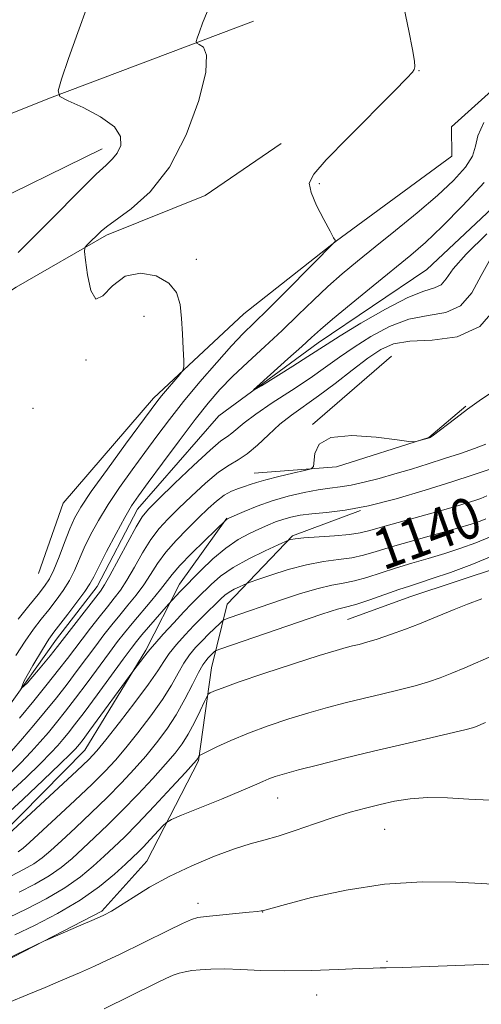
# Model space of a CAD drawing. Extents: x 2177300 to 2180200, y 362300 to 365200.
# Drawn here: x 2179646 to 2179736, y 363231 to 363423 of the extents above; entities that cross this region are included whole.
import ezdxf

# ---------------------------------------------------------------- set-up
doc = ezdxf.new("R2010")
doc.units = 0
doc.header["$MEASUREMENT"] = 0
doc.linetypes.add('rvrstm', pattern=[117.1, 50, -3.9, 0.5, -3.9, 0.5, -3.9, 0.5, -3.9, 50])
for name, color, linetype, lineweight in [('DTM HARD BREAKLINE', 7, 'Continuous', 0), ('DTM SPOT ELEVATION', 2, 'Continuous', 13), ('INDEX CONTOUR', 41, 'Continuous', 13), ('INDEX CONTOUR LABEL', 244, 'Continuous', 0), ('INTERMEDIATE CONTOUR', 44, 'Continuous', 0), ('STREAM - RIVER SINGLE LINE', 142, 'rvrstm', 0)]:
    doc.layers.add(name, color=color, linetype=linetype, lineweight=lineweight)
doc.styles.add('Style-ITALICS', font='ITALICS.shx')

msp = doc.modelspace()

# ---------------------------------------------------------------- linework, layer by layer
at = {"layer": 'DTM HARD BREAKLINE'}
for points in [[(2179539, 363369.2, 1141.55), (2179597.91, 363386.37, 1137.52), (2179651.92, 363407.95, 1134.06), (2179691.32, 363422.79, 1131.17)], [(2179746.35, 363416.88, 1128.47), (2179730.02, 363402.15, 1129.04), (2179730.05, 363396.38, 1129.61), (2179707.51, 363379.85, 1129.99), (2179689.4, 363365.56, 1131.13), (2179671.74, 363349.05, 1132.45), (2179654.11, 363328.55, 1133.49), (2179649.3, 363314.77, 1133.44)], [(2179661.73, 363397.79, 1134.58), (2179636.95, 363385.69, 1136.76), (2179617.93, 363374.94, 1138.61), (2179585.17, 363362.79, 1141.4), (2179549.28, 363354.17, 1142.21), (2179530.66, 363351.85, 1143.25)], [(2179574.24, 363327.3, 1136.85), (2179587.06, 363341.87, 1137.42), (2179600.3, 363351.61, 1136.85), (2179620.01, 363356.54, 1134.72), (2179631.66, 363362.25, 1133.91), (2179644.9, 363370.77, 1132.91), (2179662.57, 363380.94, 1131.7), (2179681.86, 363388.69, 1130.85), (2179696.71, 363398.84, 1130.41)], [(2179718.28, 363357.28, 1131.5), (2179702.83, 363343.89, 1131.97)], [(2179691.41, 363334.37, 1131.21), (2179707.52, 363335.66, 1132.3), (2179725.61, 363341.4, 1131.94), (2179732.83, 363347.47, 1131.86)], [(2179712.23, 363327.08, 1136), (2179698.95, 363322.13, 1137.8), (2179686.16, 363308.76, 1140.98), (2179683.12, 363296.32, 1145.15), (2179680.55, 363278.12, 1148.18), (2179670.45, 363258.54, 1151.21), (2179661.63, 363248.74, 1151.78), (2179642.61, 363238.88, 1152.16), (2179620, 363234.77, 1151.31), (2179592.03, 363239.05, 1149.79), (2179564.49, 363246.01, 1148.04)], [(2179542.24, 363258.75, 1143.39), (2179555.09, 363262.81, 1142.64), (2179569.75, 363258.9, 1141.97), (2179587.09, 363250.56, 1140.83), (2179605.73, 363250.22, 1140.27), (2179624.34, 363254.31, 1139.98), (2179641.59, 363263.27, 1139.56), (2179658.36, 363280.22, 1139.03), (2179670.23, 363299.8, 1137.71), (2179676.82, 363312.7, 1135.34), (2179686.07, 363325.61, 1133.92)], [(2179709.68, 363305.78, 1145), (2179722.08, 363310.28, 1145), (2179739.79, 363316.14, 1145.15), (2179753.51, 363322.42, 1146.14)]]:
    msp.add_polyline3d(points, dxfattribs=at)
at = {"layer": 'DTM SPOT ELEVATION'}
for p in [(2179723.69, 363413.09, 1129.97), (2179704.17, 363391, 1129.88), (2179680.15, 363376.19, 1131.71), (2179669.93, 363365.07, 1132.53), (2179658.59, 363356.5, 1132.14), (2179648.19, 363347.05, 1133.59), (2179696.06, 363270.88, 1150.84), (2179716.96, 363264.75, 1152.95), (2179680.45, 363250.29, 1153.47), (2179693.08, 363248.62, 1154.03), (2179717.4, 363238.93, 1155.82), (2179703.68, 363232.38, 1156.78)]:
    msp.add_point(p, dxfattribs=at)
at = {"layer": 'INDEX CONTOUR'}
for points in [[(2179644.848, 363298.751, 1130), (2179646.658, 363301.545, 1130), (2179648.31, 363303.883, 1130), (2179649.83, 363305.864, 1130), (2179651.289, 363307.696, 1130), (2179652.736, 363309.549, 1130), (2179654.107, 363311.452, 1130), (2179655.315, 363313.394, 1130), (2179656.312, 363315.384, 1130), (2179658.224, 363319.784, 1130), (2179659.457, 363322.342, 1130), (2179660.991, 363325.171, 1130), (2179662.874, 363328.269, 1130), (2179665.113, 363331.607, 1130), (2179667.562, 363335.049, 1130), (2179670.037, 363338.434, 1130), (2179672.421, 363341.665, 1130), (2179674.88, 363344.909, 1130), (2179677.646, 363348.399, 1130), (2179680.838, 363352.24, 1130), (2179684.115, 363356.041, 1130), (2179687.021, 363359.286, 1130), (2179689.291, 363361.677, 1130), (2179691.421, 363363.787, 1130), (2179694.102, 363366.407, 1130), (2179697.738, 363370.029, 1130), (2179707.352, 363379.742, 1130), (2179707.344, 363379.796, 1130), (2179707.328, 363379.832, 1130), (2179707.263, 363379.937, 1130), (2179706.978, 363380.437, 1130), (2179706.268, 363381.726, 1130), (2179705.041, 363384.012, 1130), (2179703.648, 363386.763, 1130), (2179702.555, 363389.264, 1130), (2179702.219, 363391.078, 1130), (2179703.071, 363392.888, 1130), (2179705.532, 363395.656, 1130), (2179709.728, 363399.964, 1130), (2179718.794, 363409.097, 1130), (2179721.282, 363411.629, 1130), (2179722.376, 363412.823, 1130), (2179722.72, 363413.355, 1130), (2179722.833, 363413.884, 1130), (2179722.751, 363414.987, 1130), (2179722.383, 363417.226, 1130), (2179721.684, 363420.901, 1130), (2179720.779, 363425.283, 1130)], [(2179738.945, 363366.99, 1130), (2179735.578, 363363.054, 1130), (2179731.106, 363361.032, 1130), (2179726.244, 363360.393, 1130), (2179721.897, 363360.204, 1130), (2179718.699, 363359.674, 1130), (2179716.2, 363358.589, 1130), (2179713.683, 363356.879, 1130), (2179710.619, 363354.556, 1130), (2179707.245, 363351.959, 1130), (2179703.99, 363349.507, 1130), (2179698.732, 363345.754, 1130), (2179696.462, 363343.961, 1130), (2179694.231, 363341.922, 1130), (2179692.081, 363339.874, 1130), (2179690.101, 363338.161, 1130), (2179688.319, 363336.982, 1130), (2179686.521, 363335.958, 1130), (2179684.435, 363334.565, 1130), (2179681.896, 363332.446, 1130), (2179679.171, 363329.921, 1130), (2179676.638, 363327.471, 1130), (2179674.574, 363325.434, 1130), (2179672.856, 363323.555, 1130), (2179671.265, 363321.435, 1130), (2179669.634, 363318.815, 1130), (2179668.025, 363316.012, 1130), (2179666.554, 363313.485, 1130), (2179665.284, 363311.549, 1130), (2179664.076, 363309.949, 1130), (2179662.735, 363308.285, 1130), (2179661.136, 363306.269, 1130), (2179659.418, 363304.059, 1130), (2179657.785, 363301.925, 1130), (2179654.935, 363298.151, 1130), (2179653.212, 363295.927, 1130), (2179650.981, 363293.122, 1130), (2179648.357, 363289.893, 1130), (2179645.54, 363286.499, 1130)], [(2179736.696, 363325.459, 1140), (2179735.584, 363325.011, 1140), (2179733.888, 363324.448, 1140), (2179731.164, 363323.643, 1140), (2179722.668, 363321.25, 1140), (2179718.482, 363320.045, 1140), (2179715.305, 363319.084, 1140), (2179712.837, 363318.371, 1140), (2179710.537, 363317.867, 1140), (2179707.955, 363317.505, 1140), (2179705.003, 363317.117, 1140), (2179701.685, 363316.505, 1140), (2179698.1, 363315.557, 1140), (2179694.723, 363314.485, 1140), (2179692.123, 363313.589, 1140), (2179690.676, 363313.079, 1140), (2179689.981, 363312.818, 1140), (2179689.443, 363312.583, 1140), (2179688.603, 363312.199, 1140), (2179687.557, 363311.688, 1140), (2179686.538, 363311.12, 1140), (2179685.707, 363310.536, 1140), (2179684.935, 363309.855, 1140), (2179681.324, 363306.328, 1140), (2179679.664, 363304.642, 1140), (2179677.921, 363302.789, 1140), (2179676.257, 363300.906, 1140), (2179674.848, 363299.149, 1140), (2179673.758, 363297.558, 1140), (2179672.584, 363295.735, 1140), (2179670.81, 363293.16, 1140), (2179668.129, 363289.559, 1140), (2179665.088, 363285.617, 1140), (2179662.443, 363282.257, 1140), (2179660.668, 363280.08, 1140), (2179659.096, 363278.392, 1140), (2179656.781, 363276.177, 1140), (2179642.519, 363262.955, 1140)], [(2179736.686, 363285.673, 1150), (2179734.701, 363284.812, 1150), (2179734.115, 363284.596, 1150), (2179732.911, 363284.264, 1150), (2179730.402, 363283.66, 1150), (2179720.668, 363281.408, 1150), (2179714.74, 363280.018, 1150), (2179709.065, 363278.647, 1150), (2179704.06, 363277.399, 1150), (2179700.081, 363276.368, 1150), (2179697.346, 363275.615, 1150), (2179695.559, 363275.064, 1150), (2179694.297, 363274.601, 1150), (2179693.113, 363274.103, 1150), (2179691.487, 363273.391, 1150), (2179688.88, 363272.277, 1150), (2179685.029, 363270.676, 1150), (2179677.263, 363267.494, 1150), (2179675.275, 363266.66, 1150), (2179674.328, 363266.121, 1150), (2179673.611, 363265.415, 1150), (2179671.131, 363262.745, 1150), (2179669.822, 363261.36, 1150), (2179668.777, 363260.297, 1150), (2179667.73, 363259.289, 1150), (2179666.295, 363257.946, 1150), (2179664.15, 363255.987, 1150), (2179661.21, 363253.56, 1150), (2179657.455, 363250.92, 1150), (2179652.995, 363248.316, 1150), (2179648.466, 363245.976, 1150), (2179644.637, 363244.12, 1150)]]:
    msp.add_polyline3d(points, dxfattribs=at)
at = {"layer": 'INTERMEDIATE CONTOUR'}
for points in [[(2179645.29, 363305.823, 1132), (2179647.377, 363308.435, 1132), (2179649.187, 363310.661, 1132), (2179650.475, 363312.293, 1132), (2179651.417, 363313.73, 1132), (2179652.289, 363315.517, 1132), (2179653.3, 363318.016, 1132), (2179654.382, 363320.858, 1132), (2179655.399, 363323.493, 1132), (2179656.319, 363325.598, 1132), (2179657.547, 363327.762, 1132), (2179659.595, 363330.805, 1132), (2179662.736, 363335.208, 1132), (2179666.295, 363340.102, 1132), (2179671.271, 363346.88, 1132), (2179672.388, 363348.356, 1132), (2179673.322, 363349.506, 1132), (2179676.913, 363353.699, 1132), (2179677.507, 363354.453, 1132), (2179677.705, 363355.164, 1132), (2179677.684, 363356.441, 1132), (2179677.583, 363358.704, 1132), (2179677.436, 363361.619, 1132), (2179677.25, 363364.66, 1132), (2179676.966, 363367.388, 1132), (2179676.268, 363369.701, 1132), (2179674.778, 363371.581, 1132), (2179672.283, 363372.954, 1132), (2179669.227, 363373.512, 1132), (2179666.219, 363372.892, 1132), (2179663.755, 363371.031, 1132), (2179661.867, 363369.071, 1132), (2179660.474, 363368.455, 1132), (2179659.494, 363370.141, 1132), (2179658.85, 363373.161, 1132), (2179658.467, 363376.061, 1132), (2179658.289, 363377.737, 1132), (2179658.341, 363378.47, 1132), (2179658.666, 363378.886, 1132), (2179661.53, 363381.692, 1132), (2179662.576, 363382.558, 1132), (2179667.424, 363386.092, 1132), (2179671.103, 363389.418, 1132), (2179674.869, 363394.23, 1132), (2179678.165, 363400.565, 1132), (2179680.646, 363407.248, 1132), (2179682.022, 363412.807, 1132), (2179682.151, 363416.147, 1132), (2179681.501, 363417.685, 1132), (2179680.69, 363418.225, 1132), (2179680.219, 363418.471, 1132), (2179680.122, 363418.791, 1132), (2179680.316, 363419.454, 1132), (2179680.735, 363420.673, 1132), (2179681.369, 363422.417, 1132), (2179682.233, 363424.592, 1132)], [(2179645.299, 363377.523, 1134), (2179651.374, 363383.631, 1134), (2179657.862, 363390.19, 1134), (2179660.564, 363392.843, 1134), (2179662.484, 363394.619, 1134), (2179663.77, 363395.84, 1134), (2179664.684, 363396.99, 1134), (2179665.344, 363398.45, 1134), (2179665.336, 363400.203, 1134), (2179664.108, 363402.134, 1134), (2179661.388, 363404.103, 1134), (2179658.007, 363405.883, 1134), (2179655.075, 363407.222, 1134), (2179653.47, 363408.068, 1134), (2179653.14, 363409.155, 1134), (2179653.801, 363411.415, 1134), (2179655.17, 363415.456, 1134), (2179656.958, 363420.59, 1134), (2179658.875, 363425.804, 1134)], [(2179737.766, 363376.565, 1128), (2179735.804, 363373.044, 1128), (2179733.962, 363369.686, 1128), (2179731.773, 363367.144, 1128), (2179728.886, 363365.831, 1128), (2179725.44, 363365.205, 1128), (2179721.693, 363364.485, 1128), (2179717.894, 363363.08, 1128), (2179714.254, 363361.155, 1128), (2179710.969, 363359.067, 1128), (2179708.133, 363357.083, 1128), (2179705.412, 363355.114, 1128), (2179702.368, 363352.978, 1128), (2179698.739, 363350.576, 1128), (2179694.986, 363348.128, 1128), (2179691.749, 363345.938, 1128), (2179689.502, 363344.24, 1128), (2179687.09, 363342.193, 1128), (2179686.21, 363341.59, 1128), (2179684.952, 363340.699, 1128), (2179682.824, 363338.917, 1128), (2179679.57, 363335.904, 1128), (2179675.892, 363332.373, 1128), (2179672.735, 363329.3, 1128), (2179670.766, 363327.337, 1128), (2179669.549, 363325.86, 1128), (2179668.374, 363323.924, 1128), (2179666.723, 363320.897, 1128), (2179663.254, 363314.408, 1128), (2179662.201, 363312.545, 1128), (2179661.378, 363311.315, 1128), (2179653.004, 363300.514, 1128), (2179651.553, 363298.693, 1128), (2179649.31, 363295.93, 1128), (2179647.06, 363293.308, 1128), (2179645.867, 363292.269, 1128), (2179646.451, 363293.774, 1128), (2179648.17, 363296.82, 1128), (2179650.042, 363299.914, 1128), (2179651.33, 363301.941, 1128), (2179652.283, 363303.292, 1128), (2179654.997, 363306.806, 1128), (2179656.798, 363309.173, 1128), (2179658.339, 363311.272, 1128), (2179659.323, 363312.753, 1128), (2179660.068, 363314.117, 1128), (2179661.049, 363316.075, 1128), (2179662.595, 363319.086, 1128), (2179664.435, 363322.58, 1128), (2179666.153, 363325.733, 1128), (2179667.49, 363328.005, 1128), (2179668.829, 363329.996, 1128), (2179670.713, 363332.584, 1128), (2179673.494, 363336.36, 1128), (2179676.755, 363340.748, 1128), (2179679.884, 363344.879, 1128), (2179682.451, 363348.115, 1128), (2179684.739, 363350.74, 1128), (2179687.21, 363353.27, 1128), (2179690.198, 363356.106, 1128), (2179693.528, 363359.184, 1128), (2179696.899, 363362.323, 1128), (2179700.07, 363365.366, 1128), (2179703.042, 363368.245, 1128), (2179705.87, 363370.915, 1128), (2179708.654, 363373.381, 1128), (2179711.627, 363375.864, 1128), (2179715.06, 363378.636, 1128), (2179719.091, 363381.869, 1128), (2179723.33, 363385.327, 1128), (2179727.259, 363388.677, 1128), (2179730.435, 363391.643, 1128), (2179732.735, 363394.202, 1128), (2179734.117, 363396.389, 1128), (2179734.686, 363398.31, 1128), (2179735.149, 363400.346, 1128), (2179736.359, 363402.948, 1128)], [(2179736.893, 363381.168, 1126), (2179732.861, 363377.251, 1126), (2179730.369, 363374.328, 1126), (2179728.979, 363372.382, 1126), (2179727.968, 363371.234, 1126), (2179726.667, 363370.63, 1126), (2179724.636, 363370.018, 1126), (2179721.488, 363368.767, 1126), (2179717.09, 363366.486, 1126), (2179712.306, 363363.721, 1126), (2179708.255, 363361.255, 1126), (2179705.692, 363359.639, 1126), (2179701.931, 363357.186, 1126), (2179698.972, 363355.312, 1126), (2179692.867, 363351.5, 1126), (2179691.392, 363350.602, 1126), (2179691.326, 363350.697, 1126), (2179692.613, 363351.868, 1126), (2179698.045, 363356.731, 1126), (2179700.743, 363359.17, 1126), (2179702.658, 363360.924, 1126), (2179704.38, 363362.47, 1126), (2179706.775, 363364.514, 1126), (2179710.418, 363367.531, 1126), (2179714.723, 363371.051, 1126), (2179722.073, 363377.024, 1126), (2179724.961, 363379.521, 1126), (2179728.203, 363382.611, 1126), (2179732.235, 363386.75, 1126), (2179736.368, 363391.249, 1126)], [(2179737.629, 363350.049, 1132), (2179735.442, 363348.558, 1132), (2179733.167, 363346.912, 1132), (2179730.858, 363345.172, 1132), (2179726.228, 363341.618, 1132), (2179725.834, 363341.344, 1132), (2179725.699, 363341.279, 1132), (2179723.065, 363340.568, 1132), (2179722.615, 363340.497, 1132), (2179721.657, 363340.581, 1132), (2179719.372, 363340.893, 1132), (2179715.312, 363341.411, 1132), (2179710.53, 363341.739, 1132), (2179706.451, 363341.386, 1132), (2179704.147, 363340.058, 1132), (2179703.27, 363338.239, 1132), (2179703.028, 363335.677, 1132), (2179702.555, 363335.235, 1132), (2179701.291, 363334.905, 1132), (2179699.015, 363334.394, 1132), (2179696.249, 363333.754, 1132), (2179693.699, 363333.122, 1132), (2179691.894, 363332.605, 1132), (2179690.64, 363332.183, 1132), (2179689.568, 363331.803, 1132), (2179688.375, 363331.403, 1132), (2179687.038, 363330.873, 1132), (2179685.602, 363330.089, 1132), (2179684.09, 363328.954, 1132), (2179682.434, 363327.465, 1132), (2179680.541, 363325.643, 1132), (2179678.381, 363323.531, 1132), (2179676.163, 363321.25, 1132), (2179674.155, 363318.946, 1132), (2179672.545, 363316.734, 1132), (2179671.187, 363314.614, 1132), (2179669.853, 363312.562, 1132), (2179668.367, 363310.554, 1132), (2179666.774, 363308.583, 1132), (2179665.168, 363306.648, 1132), (2179663.62, 363304.731, 1132), (2179662.08, 363302.756, 1132), (2179660.474, 363300.633, 1132), (2179656.866, 363295.788, 1132), (2179654.872, 363293.161, 1132), (2179652.769, 363290.475, 1132), (2179650.592, 363287.777, 1132), (2179648.379, 363285.11, 1132), (2179646.173, 363282.517, 1132), (2179644.019, 363280.068, 1132)], [(2179736.701, 363340.1, 1134), (2179734.498, 363339.241, 1134), (2179731.744, 363338.273, 1134), (2179728.661, 363337.248, 1134), (2179725.446, 363336.216, 1134), (2179722.191, 363335.208, 1134), (2179718.965, 363334.251, 1134), (2179715.845, 363333.377, 1134), (2179712.949, 363332.635, 1134), (2179710.405, 363332.081, 1134), (2179708.26, 363331.734, 1134), (2179706.233, 363331.47, 1134), (2179703.962, 363331.137, 1134), (2179701.191, 363330.605, 1134), (2179698.09, 363329.872, 1134), (2179694.936, 363328.961, 1134), (2179691.995, 363327.926, 1134), (2179689.499, 363326.921, 1134), (2179686.641, 363325.67, 1134), (2179686.196, 363325.46, 1134), (2179686.028, 363325.35, 1134), (2179681.743, 363321.196, 1134), (2179679.195, 363318.681, 1134), (2179676.924, 363316.34, 1134), (2179675.42, 363314.617, 1134), (2179673.152, 363311.64, 1134), (2179671.451, 363309.558, 1134), (2179667.602, 363305.011, 1134), (2179666.104, 363303.192, 1134), (2179664.743, 363301.452, 1134), (2179663.162, 363299.341, 1134), (2179658.797, 363293.425, 1134), (2179656.532, 363290.394, 1134), (2179654.557, 363287.829, 1134), (2179652.826, 363285.661, 1134), (2179651.22, 363283.718, 1134), (2179649.61, 363281.835, 1134), (2179647.858, 363279.883, 1134), (2179645.818, 363277.739, 1134), (2179643.409, 363275.355, 1134)], [(2179737.38, 363335.131, 1136), (2179734.252, 363334.052, 1136), (2179730.1, 363332.696, 1136), (2179724.881, 363331.055, 1136), (2179719.187, 363329.387, 1136), (2179713.769, 363328.017, 1136), (2179709.229, 363327.18, 1136), (2179705.581, 363326.738, 1136), (2179702.69, 363326.464, 1136), (2179700.416, 363326.165, 1136), (2179698.593, 363325.8, 1136), (2179697.049, 363325.366, 1136), (2179695.614, 363324.857, 1136), (2179694.14, 363324.248, 1136), (2179692.481, 363323.516, 1136), (2179690.528, 363322.611, 1136), (2179688.307, 363321.408, 1136), (2179685.879, 363319.761, 1136), (2179683.351, 363317.629, 1136), (2179681.004, 363315.392, 1136), (2179676.979, 363311.289, 1136), (2179674.687, 363308.764, 1136), (2179669.51, 363302.768, 1136), (2179668.432, 363301.474, 1136), (2179667.387, 363300.126, 1136), (2179665.85, 363298.049, 1136), (2179660.727, 363291.061, 1136), (2179658.191, 363287.629, 1136), (2179656.346, 363285.183, 1136), (2179655.061, 363283.545, 1136), (2179654.058, 363282.327, 1136), (2179653.047, 363281.153, 1136), (2179651.698, 363279.696, 1136), (2179649.67, 363277.644, 1136), (2179646.788, 363274.847, 1136), (2179643.536, 363271.806, 1136)], [(2179736.892, 363329.935, 1138), (2179735.727, 363329.45, 1138), (2179734.56, 363329.057, 1138), (2179733.073, 363328.589, 1138), (2179730.996, 363327.963, 1138), (2179728.068, 363327.118, 1138), (2179716.512, 363323.879, 1138), (2179714.061, 363323.173, 1138), (2179712.182, 363322.716, 1138), (2179710.053, 363322.402, 1138), (2179707.119, 363322.141, 1138), (2179701.133, 363321.723, 1138), (2179699.446, 363321.563, 1138), (2179698.637, 363321.438, 1138), (2179698.329, 363321.354, 1138), (2179698.126, 363321.275, 1138), (2179696.142, 363320.386, 1138), (2179693.588, 363319.218, 1138), (2179690.408, 363317.664, 1138), (2179687.31, 363315.937, 1138), (2179684.854, 363314.23, 1138), (2179683.01, 363312.642, 1138), (2179680.403, 363310.064, 1138), (2179679.189, 363308.838, 1138), (2179677.678, 363307.257, 1138), (2179675.726, 363305.147, 1138), (2179673.674, 363302.893, 1138), (2179671.996, 363301.019, 1138), (2179671.018, 363299.891, 1138), (2179670.503, 363299.245, 1138), (2179670.07, 363298.66, 1138), (2179667.705, 363295.599, 1138), (2179659.336, 363284.155, 1138), (2179657.981, 363282.327, 1138), (2179657.276, 363281.403, 1138), (2179656.899, 363280.936, 1138), (2179656.484, 363280.471, 1138), (2179655.537, 363279.51, 1138), (2179653.521, 363277.55, 1138), (2179650.166, 363274.338, 1138), (2179646.253, 363270.639, 1138), (2179642.827, 363267.47, 1138)], [(2179737.468, 363321.886, 1142), (2179734.798, 363320.782, 1142), (2179731.847, 363319.721, 1142), (2179728.706, 363318.706, 1142), (2179725.468, 363317.736, 1142), (2179722.231, 363316.788, 1142), (2179719.095, 363315.839, 1142), (2179713.442, 363314.012, 1142), (2179711.02, 363313.332, 1142), (2179708.854, 363312.892, 1142), (2179706.618, 363312.493, 1142), (2179703.916, 363311.876, 1142), (2179700.505, 363310.865, 1142), (2179696.755, 363309.621, 1142), (2179686.535, 363306.098, 1142), (2179685.721, 363305.805, 1142), (2179685.245, 363305.527, 1142), (2179684.697, 363305.028, 1142), (2179682.555, 363302.951, 1142), (2179681.245, 363301.638, 1142), (2179679.997, 363300.316, 1142), (2179678.824, 363298.905, 1142), (2179677.701, 363297.278, 1142), (2179676.571, 363295.321, 1142), (2179675.247, 363292.968, 1142), (2179673.51, 363290.166, 1142), (2179671.24, 363286.943, 1142), (2179668.721, 363283.638, 1142), (2179666.336, 363280.667, 1142), (2179664.316, 363278.288, 1142), (2179662.29, 363276.113, 1142), (2179659.738, 363273.591, 1142), (2179656.357, 363270.384, 1142), (2179652.709, 363266.978, 1142), (2179647.517, 363262.174, 1142), (2179646.257, 363261.076, 1142), (2179645.298, 363260.384, 1142)], [(2179738.239, 363318.313, 1144), (2179734.013, 363316.554, 1144), (2179729.806, 363314.994, 1144), (2179726.247, 363313.77, 1144), (2179723.738, 363312.948, 1144), (2179721.795, 363312.326, 1144), (2179719.707, 363311.633, 1144), (2179714.047, 363309.654, 1144), (2179711.505, 363308.797, 1144), (2179709.813, 363308.299, 1144), (2179707.76, 363307.812, 1144), (2179706.513, 363307.438, 1144), (2179704.501, 363306.763, 1144), (2179684.93, 363300.076, 1144), (2179684.003, 363299.718, 1144), (2179683.696, 363299.499, 1144), (2179682.435, 363298.262, 1144), (2179681.958, 363297.732, 1144), (2179681.377, 363296.89, 1144), (2179680.554, 363295.408, 1144), (2179679.383, 363293.082, 1144), (2179677.91, 363290.2, 1144), (2179676.21, 363287.173, 1144), (2179674.352, 363284.328, 1144), (2179672.356, 363281.659, 1144), (2179670.229, 363279.078, 1144), (2179667.963, 363276.497, 1144), (2179665.483, 363273.833, 1144), (2179662.696, 363271.007, 1144), (2179659.591, 363268.003, 1144), (2179656.48, 363265.073, 1144), (2179653.752, 363262.539, 1144), (2179651.675, 363260.627, 1144), (2179649.995, 363259.197, 1144), (2179648.337, 363258.018, 1144), (2179646.377, 363256.88, 1144), (2179644.007, 363255.676, 1144)], [(2179735.923, 363309.835, 1146), (2179733.167, 363308.775, 1146), (2179730.511, 363307.726, 1146), (2179726.092, 363305.891, 1146), (2179723.754, 363304.947, 1146), (2179720.99, 363303.895, 1146), (2179718.091, 363302.846, 1146), (2179715.478, 363301.957, 1146), (2179713.463, 363301.336, 1146), (2179711.939, 363300.928, 1146), (2179710.692, 363300.628, 1146), (2179709.424, 363300.31, 1146), (2179707.493, 363299.756, 1146), (2179704.173, 363298.726, 1146), (2179699.097, 363297.092, 1146), (2179693.337, 363295.203, 1146), (2179688.327, 363293.516, 1146), (2179685.155, 363292.388, 1146), (2179683.536, 363291.751, 1146), (2179682.841, 363291.432, 1146), (2179682.505, 363291.226, 1146), (2179682.218, 363290.799, 1146), (2179681.733, 363289.784, 1146), (2179680.874, 363287.959, 1146), (2179679.752, 363285.667, 1146), (2179678.545, 363283.395, 1146), (2179677.355, 363281.48, 1146), (2179675.976, 363279.651, 1146), (2179674.122, 363277.488, 1146), (2179671.611, 363274.705, 1146), (2179668.676, 363271.554, 1146), (2179665.653, 363268.422, 1146), (2179662.826, 363265.621, 1146), (2179660.251, 363263.168, 1146), (2179657.934, 363261.008, 1146), (2179655.833, 363259.08, 1146), (2179653.734, 363257.318, 1146), (2179651.377, 363255.652, 1146), (2179648.583, 363254.026, 1146), (2179645.493, 363252.442, 1146)], [(2179738.294, 363298.839, 1148), (2179732.606, 363296.34, 1148), (2179730.077, 363295.262, 1148), (2179727.804, 363294.359, 1148), (2179725.533, 363293.57, 1148), (2179722.94, 363292.808, 1148), (2179719.804, 363292.005, 1148), (2179716.303, 363291.168, 1148), (2179712.716, 363290.323, 1148), (2179709.245, 363289.477, 1148), (2179705.777, 363288.578, 1148), (2179702.127, 363287.547, 1148), (2179698.184, 363286.336, 1148), (2179694.148, 363284.986, 1148), (2179690.299, 363283.561, 1148), (2179686.897, 363282.141, 1148), (2179684.134, 363280.875, 1148), (2179681.14, 363279.413, 1148), (2179680.741, 363279.193, 1148), (2179680.648, 363279.083, 1148), (2179680.384, 363278.556, 1148), (2179680.212, 363278.317, 1148), (2179679.579, 363277.604, 1148), (2179678.015, 363275.899, 1148), (2179675.258, 363272.914, 1148), (2179671.868, 363269.275, 1148), (2179668.611, 363265.837, 1148), (2179666.06, 363263.24, 1148), (2179664.023, 363261.263, 1148), (2179662.114, 363259.477, 1148), (2179659.991, 363257.534, 1148), (2179657.472, 363255.439, 1148), (2179654.416, 363253.286, 1148), (2179650.789, 363251.171, 1148), (2179646.98, 363249.209, 1148), (2179643.482, 363247.519, 1148)], [(2179737.57, 363270.455, 1152), (2179733.39, 363270.668, 1152), (2179729.208, 363270.912, 1152), (2179725.313, 363270.99, 1152), (2179721.916, 363270.749, 1152), (2179718.899, 363270.251, 1152), (2179716.058, 363269.611, 1152), (2179713.209, 363268.91, 1152), (2179710.196, 363268.095, 1152), (2179706.878, 363267.08, 1152), (2179703.201, 363265.83, 1152), (2179699.477, 363264.529, 1152), (2179696.105, 363263.408, 1152), (2179693.319, 363262.609, 1152), (2179690.685, 363261.896, 1152), (2179687.604, 363260.939, 1152), (2179683.666, 363259.493, 1152), (2179679.229, 363257.644, 1152), (2179674.84, 363255.561, 1152), (2179670.967, 363253.424, 1152), (2179667.765, 363251.447, 1152), (2179665.307, 363249.855, 1152), (2179663.557, 363248.779, 1152), (2179662.039, 363247.982, 1152), (2179660.168, 363247.133, 1152), (2179657.574, 363246.007, 1152), (2179651.11, 363243.239, 1152), (2179650.29, 363242.871, 1152), (2179642.883, 363239.333, 1152)], [(2179740.173, 363253.898, 1154), (2179735.82, 363254.181, 1154), (2179730.847, 363254.438, 1154), (2179724.306, 363254.5, 1154), (2179716.912, 363254.045, 1154), (2179709.407, 363252.889, 1154), (2179702.651, 363251.396, 1154), (2179697.534, 363250.068, 1154), (2179693.097, 363248.849, 1154), (2179692.798, 363248.789, 1154), (2179692.064, 363248.698, 1154), (2179690.468, 363248.532, 1154), (2179682.042, 363247.708, 1154), (2179680.398, 363247.503, 1154), (2179679.166, 363247.145, 1154), (2179677.454, 363246.362, 1154), (2179674.638, 363244.991, 1154), (2179665.086, 363240.29, 1154), (2179662.716, 363239.151, 1154), (2179660.248, 363238.016, 1154), (2179657.324, 363236.726, 1154), (2179654.032, 363235.309, 1154), (2179650.565, 363233.837, 1154), (2179647.085, 363232.375, 1154), (2179643.627, 363230.951, 1154)], [(2179737.85, 363238.389, 1156), (2179732.607, 363238.223, 1156), (2179727.435, 363238.019, 1156), (2179720.449, 363237.734, 1156), (2179717.221, 363237.643, 1156), (2179716.089, 363237.648, 1156), (2179714.716, 363237.625, 1156), (2179712.076, 363237.531, 1156), (2179707.841, 363237.348, 1156), (2179702.649, 363237.16, 1156), (2179697.374, 363237.074, 1156), (2179692.739, 363237.156, 1156), (2179688.838, 363237.324, 1156), (2179685.609, 363237.449, 1156), (2179682.987, 363237.436, 1156), (2179680.895, 363237.308, 1156), (2179679.247, 363237.122, 1156), (2179677.945, 363236.91, 1156), (2179676.802, 363236.628, 1156), (2179675.614, 363236.208, 1156), (2179674.193, 363235.592, 1156), (2179672.402, 363234.74, 1156), (2179662.103, 363229.677, 1156)]]:
    msp.add_polyline3d(points, dxfattribs=at)
at = {"layer": 'STREAM - RIVER SINGLE LINE'}
msp.add_polyline3d([(2179494.72, 363249.68, 1135.44), (2179512.85, 363261.75, 1135.16), (2179528.77, 363271.59, 1135.06), (2179549.15, 363275.25, 1133.55), (2179566.9, 363274.01, 1132.36), (2179585.12, 363267.9, 1131.46), (2179599.34, 363263.98, 1130.75), (2179613.07, 363268.49, 1129.99), (2179624.15, 363270.77, 1129.38), (2179634.32, 363276.15, 1128.86), (2179642.69, 363287.72, 1128), (2179652.82, 363301.97, 1127.29), (2179660.75, 363312.22, 1127.28), (2179668.65, 363327.34, 1127.28), (2179684.53, 363345.62, 1126.3), (2179703.97, 363359.91, 1125.35), (2179725.19, 363374.22, 1124.54), (2179750.79, 363398.31, 1123.55)], dxfattribs=at)

# ---------------------------------------------------------------- texts
at = {"layer": 'INDEX CONTOUR LABEL', "style": 'Style-ITALICS', "width": 0.875}
msp.add_text('1140', height=8, rotation=20.1, dxfattribs=at).set_placement((2179716.68, 363315.328, 1140))

doc.saveas('drawing.dxf')
